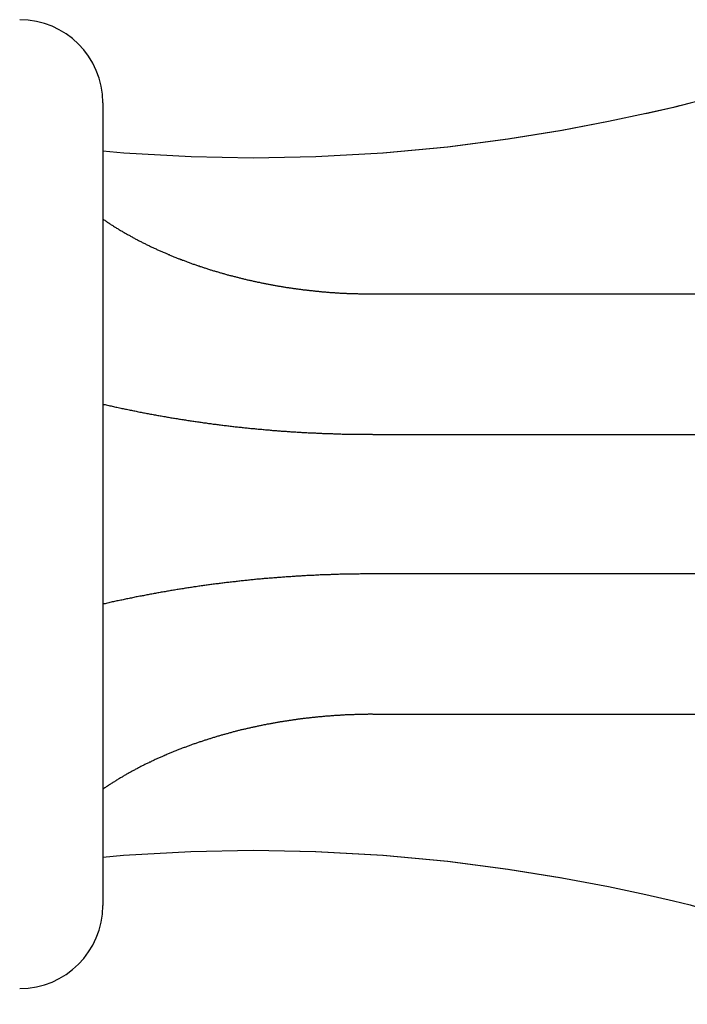
# Model space of a CAD drawing. Extents: x 0 to 96, y 13 to 124.
# Drawn here: x 22 to 23, y 74 to 74 of the extents above; entities that cross this region are included whole.
import ezdxf

# ---------------------------------------------------------------- set-up
doc = ezdxf.new("R2010")
doc.units = 0
doc.header["$LTSCALE"] = 1.21
doc.header["$PDMODE"] = 3
doc.header["$PDSIZE"] = 0.3125
doc.layers.get('0').update_dxf_attribs({"linetype": 'CONTINUOUS'})
doc.layers.get('DEFPOINTS').update_dxf_attribs({"linetype": 'CONTINUOUS'})
doc.styles.add('ARIAL_NARROW_BOLD', font='txt')
doc.dimstyles.get("Standard").update_dxf_attribs({"dimtxt": 0.125, "dimasz": 0.1875, "dimexe": 0.18, "dimexo": 0.0625, "dimgap": 0.09, "dimtad": 0, "dimtih": 1, "dimtoh": 1, "dimzin": 4, "dimcen": 0.09, "dimazin": 3, "dimtol": 1, "dimtp": 0.0001, "dimtm": 0.0001, "dimtfac": 1, "dimtofl": 0, "dimtmove": 0, "dimatfit": 3})

# ---------------------------------------------------------------- blocks, each defined once
blk = doc.blocks.new('*U57')
at = {"style": 'ARIAL_NARROW_BOLD'}
blk.add_text('D', height=0.5, dxfattribs=at).set_placement((31.0962, 66.42393))
blk = doc.blocks.new('*D4')
for p, q in [((16.70718, 76.78603), (31.54919, 76.78603)), ((31.30919, 76.06603), (31.30919, 67.17393)), ((31.30919, 49.06103), (31.30919, 66.17393)), ((23.72718, 48.34103), (31.54919, 48.34103))]:
    blk.add_line(p, q)
for points in [[(31.18919, 76.06603), (31.42919, 76.06603), (31.30919, 76.78603)], [(31.18919, 49.06103), (31.42919, 49.06103), (31.30919, 48.34103)]]:
    blk.add_solid(points)
at = {"layer": 'DEFPOINTS', "color": 0}
for p in [(16.51718, 76.78603), (31.30919, 76.78603), (23.53718, 48.34103)]:
    blk.add_point(p, dxfattribs=at)
blk.add_blockref('*U57', (0, 0))
blk = doc.blocks.new('*U58')
at = {"style": 'ARIAL_NARROW_BOLD'}
blk.add_text('E', height=0.5, dxfattribs=at).set_placement((34.75991, 62.76582))
blk = doc.blocks.new('*D5')
for p, q in [((19.09518, 78.81649), (35.19772, 78.81649)), ((34.95772, 78.09649), (34.95772, 63.51582)), ((34.95772, 49.06103), (34.95772, 62.51582)), ((22.99218, 48.34103), (35.19772, 48.34103))]:
    blk.add_line(p, q)
for points in [[(34.83772, 78.09649), (35.07772, 78.09649), (34.95772, 78.81649)], [(34.83772, 49.06103), (35.07772, 49.06103), (34.95772, 48.34103)]]:
    blk.add_solid(points)
at = {"layer": 'DEFPOINTS', "color": 0}
for p in [(18.90518, 78.81649), (34.95772, 78.81649), (22.80218, 48.34103)]:
    blk.add_point(p, dxfattribs=at)
blk.add_blockref('*U58', (0, 0))

msp = doc.modelspace()

# ---------------------------------------------------------------- linework, layer by layer
at = {"linetype": 'CONTINUOUS'}
for p, q in [((22.10655, 74.36653), (22.10655, 73.75753)), ((22.31114, 74.2215), (22.66114, 74.2215)), ((22.31114, 74.11496), (22.66114, 74.11496)), ((22.66114, 74.0091), (22.31114, 74.0091)), ((22.66114, 73.90257), (22.31114, 73.90257))]:
    msp.add_line(p, q, dxfattribs=at)
for points in [[(22.54333, 74.36407), (22.53906, 74.36303), (22.51826, 74.35824)], [(22.5559, 74.36714), (22.55168, 74.3661), (22.53909, 74.36304), (22.51833, 74.35825)], [(22.51833, 74.35825), (22.48984, 74.35218), (22.4546, 74.34547), (22.41354, 74.33881), (22.36782, 74.33288), (22.31876, 74.32826)], [(22.48995, 74.3522), (22.45475, 74.3455), (22.41374, 74.33884), (22.36807, 74.3329), (22.31905, 74.32828), (22.26815, 74.32542), (22.22064, 74.32456)], [(22.22064, 74.32456), (22.17345, 74.32541), (22.12252, 74.32826), (22.10655, 74.32976)], [(22.10655, 73.7943), (22.12226, 73.79578), (22.17315, 73.79864), (22.22064, 73.79951)], [(22.22064, 73.79951), (22.26784, 73.79865), (22.31878, 73.7958), (22.36785, 73.79118), (22.41357, 73.78524), (22.45463, 73.77858)], [(22.22064, 73.79951), (22.26813, 73.79864), (22.31902, 73.79578), (22.36804, 73.79116), (22.41371, 73.78522), (22.45473, 73.77857)], [(22.45463, 73.77858), (22.48992, 73.77187), (22.51829, 73.76582)], [(22.48987, 73.77188), (22.51829, 73.76582), (22.53907, 73.76102), (22.55167, 73.75797), (22.5559, 73.75692)]]:
    msp.add_lwpolyline(points, dxfattribs=at)
for points in [[(22.1063, 74.2785, 0), (22.1069, 74.2781, 0), (22.1074, 74.2778, 0), (22.108, 74.2774, 0), (22.1085, 74.277, 0), (22.1091, 74.2766, 0), (22.1096, 74.2762, 0), (22.1102, 74.2759, 0), (22.1108, 74.2755, 0), (22.1113, 74.2751, 0), (22.1119, 74.2747, 0), (22.1125, 74.2744, 0), (22.113, 74.274, 0), (22.1136, 74.2736, 0), (22.1142, 74.2733, 0), (22.1147, 74.2729, 0), (22.1153, 74.2725, 0), (22.1159, 74.2722, 0), (22.1165, 74.2718, 0), (22.117, 74.2715, 0), (22.1176, 74.2711, 0), (22.1182, 74.2708, 0), (22.1188, 74.2704, 0), (22.1193, 74.2701, 0), (22.1199, 74.2697, 0), (22.1205, 74.2694, 0), (22.1211, 74.269, 0), (22.1217, 74.2687, 0), (22.1223, 74.2683, 0), (22.1228, 74.268, 0), (22.1234, 74.2677, 0), (22.124, 74.2673, 0), (22.1246, 74.267, 0), (22.1252, 74.2667, 0), (22.1258, 74.2663, 0), (22.1264, 74.266, 0), (22.127, 74.2657, 0), (22.1275, 74.2653, 0), (22.1281, 74.265, 0), (22.1287, 74.2647, 0), (22.1293, 74.2644, 0), (22.1299, 74.264, 0), (22.1305, 74.2637, 0), (22.1311, 74.2634, 0), (22.1317, 74.2631, 0), (22.1323, 74.2628, 0), (22.1329, 74.2625, 0), (22.1335, 74.2621, 0), (22.1341, 74.2618, 0), (22.1347, 74.2615, 0), (22.1353, 74.2612, 0), (22.1359, 74.2609, 0), (22.1365, 74.2606, 0), (22.1371, 74.2603, 0), (22.1377, 74.26, 0), (22.1383, 74.2597, 0), (22.1389, 74.2594, 0), (22.1395, 74.2591, 0), (22.1402, 74.2588, 0), (22.1408, 74.2585, 0), (22.1414, 74.2582, 0), (22.142, 74.2579, 0), (22.1426, 74.2576, 0), (22.1432, 74.2573, 0), (22.1438, 74.257, 0), (22.1444, 74.2567, 0), (22.145, 74.2565, 0), (22.1456, 74.2562, 0), (22.1463, 74.2559, 0), (22.1469, 74.2556, 0), (22.1475, 74.2553, 0), (22.1481, 74.255, 0), (22.1487, 74.2548, 0), (22.1493, 74.2545, 0), (22.15, 74.2542, 0), (22.1506, 74.2539, 0), (22.1512, 74.2537, 0), (22.1518, 74.2534, 0), (22.1524, 74.2531, 0), (22.153, 74.2529, 0), (22.1537, 74.2526, 0), (22.1543, 74.2523, 0), (22.1549, 74.2521, 0), (22.1555, 74.2518, 0), (22.1562, 74.2515, 0), (22.1568, 74.2513, 0), (22.1574, 74.251, 0), (22.158, 74.2507, 0), (22.1587, 74.2505, 0), (22.1593, 74.2502, 0), (22.1599, 74.25, 0), (22.1605, 74.2497, 0), (22.1612, 74.2495, 0), (22.1618, 74.2492, 0), (22.1624, 74.249, 0), (22.163, 74.2487, 0), (22.1637, 74.2485, 0), (22.1643, 74.2482, 0), (22.1649, 74.248, 0), (22.1656, 74.2477, 0), (22.1662, 74.2475, 0), (22.1668, 74.2472, 0), (22.1675, 74.247, 0), (22.1681, 74.2468, 0), (22.1687, 74.2465, 0), (22.1694, 74.2463, 0), (22.17, 74.2461, 0), (22.1706, 74.2458, 0), (22.1713, 74.2456, 0), (22.1719, 74.2454, 0), (22.1725, 74.2451, 0), (22.1732, 74.2449, 0), (22.1738, 74.2447, 0), (22.1744, 74.2444, 0), (22.1751, 74.2442, 0), (22.1757, 74.244, 0), (22.1764, 74.2438, 0), (22.177, 74.2435, 0), (22.1776, 74.2433, 0), (22.1783, 74.2431, 0), (22.1789, 74.2429, 0), (22.1795, 74.2427, 0), (22.1802, 74.2424, 0), (22.1808, 74.2422, 0), (22.1815, 74.242, 0), (22.1821, 74.2418, 0), (22.1828, 74.2416, 0), (22.1834, 74.2414, 0), (22.184, 74.2412, 0), (22.1847, 74.241, 0), (22.1853, 74.2408, 0), (22.186, 74.2405, 0), (22.1866, 74.2403, 0), (22.1873, 74.2401, 0), (22.1879, 74.2399, 0), (22.1885, 74.2397, 0), (22.1892, 74.2395, 0), (22.1898, 74.2393, 0), (22.1905, 74.2391, 0), (22.1911, 74.2389, 0), (22.1918, 74.2387, 0), (22.1924, 74.2386, 0), (22.1931, 74.2384, 0), (22.1937, 74.2382, 0), (22.1944, 74.238, 0), (22.195, 74.2378, 0), (22.1957, 74.2376, 0), (22.1963, 74.2374, 0), (22.197, 74.2372, 0), (22.1976, 74.237, 0), (22.1983, 74.2369, 0), (22.1989, 74.2367, 0), (22.1996, 74.2365, 0), (22.2002, 74.2363, 0), (22.2009, 74.2361, 0), (22.2015, 74.236, 0), (22.2022, 74.2358, 0), (22.2028, 74.2356, 0), (22.2035, 74.2354, 0), (22.2041, 74.2352, 0), (22.2048, 74.2351, 0), (22.2054, 74.2349, 0), (22.2061, 74.2347, 0), (22.2068, 74.2346, 0), (22.2074, 74.2344, 0), (22.2081, 74.2342, 0), (22.2087, 74.2341, 0), (22.2094, 74.2339, 0), (22.21, 74.2337, 0), (22.2107, 74.2336, 0), (22.2113, 74.2334, 0), (22.212, 74.2332, 0), (22.2127, 74.2331, 0), (22.2133, 74.2329, 0), (22.214, 74.2328, 0), (22.2146, 74.2326, 0), (22.2153, 74.2325, 0), (22.216, 74.2323, 0), (22.2166, 74.2322, 0), (22.2173, 74.232, 0), (22.2179, 74.2319, 0), (22.2186, 74.2317, 0), (22.2192, 74.2316, 0), (22.2199, 74.2314, 0), (22.2206, 74.2313, 0), (22.2212, 74.2311, 0), (22.2219, 74.231, 0), (22.2225, 74.2308, 0), (22.2232, 74.2307, 0), (22.2239, 74.2305, 0), (22.2245, 74.2304, 0), (22.2252, 74.2303, 0), (22.2259, 74.2301, 0), (22.2265, 74.23, 0), (22.2272, 74.2299, 0), (22.2278, 74.2297, 0), (22.2285, 74.2296, 0), (22.2292, 74.2295, 0), (22.2298, 74.2293, 0), (22.2305, 74.2292, 0), (22.2312, 74.2291, 0), (22.2318, 74.2289, 0), (22.2325, 74.2288, 0), (22.2332, 74.2287, 0), (22.2338, 74.2286, 0), (22.2345, 74.2284, 0), (22.2351, 74.2283, 0), (22.2358, 74.2282, 0), (22.2365, 74.2281, 0), (22.2371, 74.228, 0), (22.2378, 74.2279, 0), (22.2385, 74.2277, 0), (22.2391, 74.2276, 0), (22.2398, 74.2275, 0), (22.2405, 74.2274, 0), (22.2411, 74.2273, 0), (22.2418, 74.2272, 0), (22.2425, 74.2271, 0), (22.2431, 74.2269, 0), (22.2438, 74.2268, 0), (22.2445, 74.2267, 0), (22.2451, 74.2266, 0), (22.2458, 74.2265, 0), (22.2465, 74.2264, 0), (22.2472, 74.2263, 0), (22.2478, 74.2262, 0), (22.2485, 74.2261, 0), (22.2492, 74.226, 0), (22.2498, 74.2259, 0), (22.2505, 74.2258, 0), (22.2512, 74.2257, 0), (22.2518, 74.2256, 0), (22.2525, 74.2255, 0), (22.2532, 74.2254, 0), (22.2538, 74.2254, 0), (22.2545, 74.2253, 0), (22.2552, 74.2252, 0), (22.2559, 74.2251, 0), (22.2565, 74.225, 0), (22.2572, 74.2249, 0), (22.2579, 74.2248, 0), (22.2585, 74.2247, 0), (22.2592, 74.2247, 0), (22.2599, 74.2246, 0), (22.2606, 74.2245, 0), (22.2612, 74.2244, 0), (22.2619, 74.2243, 0), (22.2626, 74.2243, 0), (22.2632, 74.2242, 0), (22.2639, 74.2241, 0), (22.2646, 74.224, 0), (22.2653, 74.224, 0), (22.2659, 74.2239, 0), (22.2666, 74.2238, 0), (22.2673, 74.2238, 0), (22.2679, 74.2237, 0), (22.2686, 74.2236, 0), (22.2693, 74.2235, 0), (22.27, 74.2235, 0), (22.2706, 74.2234, 0), (22.2713, 74.2234, 0), (22.272, 74.2233, 0), (22.2727, 74.2232, 0), (22.2733, 74.2232, 0), (22.274, 74.2231, 0), (22.2747, 74.2231, 0), (22.2753, 74.223, 0), (22.276, 74.2229, 0), (22.2767, 74.2229, 0), (22.2774, 74.2228, 0), (22.278, 74.2228, 0), (22.2787, 74.2227, 0), (22.2794, 74.2227, 0), (22.2801, 74.2226, 0), (22.2807, 74.2226, 0), (22.2814, 74.2225, 0), (22.2821, 74.2225, 0), (22.2828, 74.2224, 0), (22.2834, 74.2224, 0), (22.2841, 74.2223, 0), (22.2848, 74.2223, 0), (22.2855, 74.2223, 0), (22.2861, 74.2222, 0), (22.2868, 74.2222, 0), (22.2875, 74.2221, 0), (22.2882, 74.2221, 0), (22.2888, 74.2221, 0), (22.2895, 74.222, 0), (22.2902, 74.222, 0), (22.2909, 74.222, 0), (22.2915, 74.2219, 0), (22.2922, 74.2219, 0), (22.2929, 74.2219, 0), (22.2936, 74.2219, 0), (22.2942, 74.2218, 0), (22.2949, 74.2218, 0), (22.2956, 74.2218, 0), (22.2963, 74.2218, 0), (22.2969, 74.2217, 0), (22.2976, 74.2217, 0), (22.2983, 74.2217, 0), (22.299, 74.2217, 0), (22.2996, 74.2217, 0), (22.3003, 74.2216, 0), (22.301, 74.2216, 0), (22.3017, 74.2216, 0), (22.3024, 74.2216, 0), (22.303, 74.2216, 0), (22.3037, 74.2216, 0), (22.3044, 74.2216, 0), (22.3051, 74.2215, 0), (22.3057, 74.2215, 0), (22.3064, 74.2215, 0), (22.3071, 74.2215, 0), (22.3078, 74.2215, 0), (22.3084, 74.2215, 0), (22.3091, 74.2215, 0), (22.3098, 74.2215, 0), (22.3105, 74.2215, 0), (22.3111, 74.2215, 0)], [(22.1065, 74.1379, 0), (22.1074, 74.1377, 0), (22.1083, 74.1375, 0), (22.1092, 74.1373, 0), (22.1101, 74.1371, 0), (22.111, 74.1369, 0), (22.1119, 74.1367, 0), (22.1128, 74.1365, 0), (22.1137, 74.1363, 0), (22.1146, 74.1361, 0), (22.1155, 74.1359, 0), (22.1164, 74.1357, 0), (22.1173, 74.1355, 0), (22.1182, 74.1353, 0), (22.1192, 74.1351, 0), (22.1201, 74.1349, 0), (22.121, 74.1347, 0), (22.1219, 74.1345, 0), (22.1228, 74.1343, 0), (22.1237, 74.1342, 0), (22.1246, 74.134, 0), (22.1255, 74.1338, 0), (22.1264, 74.1336, 0), (22.1273, 74.1334, 0), (22.1282, 74.1332, 0), (22.1291, 74.133, 0), (22.13, 74.1329, 0), (22.1309, 74.1327, 0), (22.1318, 74.1325, 0), (22.1327, 74.1323, 0), (22.1337, 74.1321, 0), (22.1346, 74.1319, 0), (22.1355, 74.1318, 0), (22.1364, 74.1316, 0), (22.1373, 74.1314, 0), (22.1382, 74.1312, 0), (22.1391, 74.1311, 0), (22.14, 74.1309, 0), (22.1409, 74.1307, 0), (22.1418, 74.1306, 0), (22.1427, 74.1304, 0), (22.1436, 74.1302, 0), (22.1446, 74.13, 0), (22.1455, 74.1299, 0), (22.1464, 74.1297, 0), (22.1473, 74.1295, 0), (22.1482, 74.1294, 0), (22.1491, 74.1292, 0), (22.15, 74.1291, 0), (22.1509, 74.1289, 0), (22.1518, 74.1287, 0), (22.1528, 74.1286, 0), (22.1537, 74.1284, 0), (22.1546, 74.1283, 0), (22.1555, 74.1281, 0), (22.1564, 74.1279, 0), (22.1573, 74.1278, 0), (22.1582, 74.1276, 0), (22.1591, 74.1275, 0), (22.1601, 74.1273, 0), (22.161, 74.1272, 0), (22.1619, 74.127, 0), (22.1628, 74.1269, 0), (22.1637, 74.1267, 0), (22.1646, 74.1266, 0), (22.1655, 74.1264, 0), (22.1664, 74.1263, 0), (22.1674, 74.1262, 0), (22.1683, 74.126, 0), (22.1692, 74.1259, 0), (22.1701, 74.1257, 0), (22.171, 74.1256, 0), (22.1719, 74.1254, 0), (22.1728, 74.1253, 0), (22.1738, 74.1252, 0), (22.1747, 74.125, 0), (22.1756, 74.1249, 0), (22.1765, 74.1248, 0), (22.1774, 74.1246, 0), (22.1783, 74.1245, 0), (22.1793, 74.1244, 0), (22.1802, 74.1242, 0), (22.1811, 74.1241, 0), (22.182, 74.124, 0), (22.1829, 74.1238, 0), (22.1838, 74.1237, 0), (22.1848, 74.1236, 0), (22.1857, 74.1235, 0), (22.1866, 74.1233, 0), (22.1875, 74.1232, 0), (22.1884, 74.1231, 0), (22.1893, 74.123, 0), (22.1903, 74.1228, 0), (22.1912, 74.1227, 0), (22.1921, 74.1226, 0), (22.193, 74.1225, 0), (22.1939, 74.1224, 0), (22.1948, 74.1223, 0), (22.1958, 74.1221, 0), (22.1967, 74.122, 0), (22.1976, 74.1219, 0), (22.1985, 74.1218, 0), (22.1994, 74.1217, 0), (22.2004, 74.1216, 0), (22.2013, 74.1215, 0), (22.2022, 74.1214, 0), (22.2031, 74.1212, 0), (22.204, 74.1211, 0), (22.205, 74.121, 0), (22.2059, 74.1209, 0), (22.2068, 74.1208, 0), (22.2077, 74.1207, 0), (22.2086, 74.1206, 0), (22.2096, 74.1205, 0), (22.2105, 74.1204, 0), (22.2114, 74.1203, 0), (22.2123, 74.1202, 0), (22.2132, 74.1201, 0), (22.2142, 74.12, 0), (22.2151, 74.1199, 0), (22.216, 74.1198, 0), (22.2169, 74.1197, 0), (22.2178, 74.1196, 0), (22.2188, 74.1195, 0), (22.2197, 74.1195, 0), (22.2206, 74.1194, 0), (22.2215, 74.1193, 0), (22.2224, 74.1192, 0), (22.2234, 74.1191, 0), (22.2243, 74.119, 0), (22.2252, 74.1189, 0), (22.2261, 74.1188, 0), (22.227, 74.1188, 0), (22.228, 74.1187, 0), (22.2289, 74.1186, 0), (22.2298, 74.1185, 0), (22.2307, 74.1184, 0), (22.2317, 74.1184, 0), (22.2326, 74.1183, 0), (22.2335, 74.1182, 0), (22.2344, 74.1181, 0), (22.2353, 74.118, 0), (22.2363, 74.118, 0), (22.2372, 74.1179, 0), (22.2381, 74.1178, 0), (22.239, 74.1177, 0), (22.24, 74.1177, 0), (22.2409, 74.1176, 0), (22.2418, 74.1175, 0), (22.2427, 74.1175, 0), (22.2436, 74.1174, 0), (22.2446, 74.1173, 0), (22.2455, 74.1173, 0), (22.2464, 74.1172, 0), (22.2473, 74.1171, 0), (22.2483, 74.1171, 0), (22.2492, 74.117, 0), (22.2501, 74.117, 0), (22.251, 74.1169, 0), (22.252, 74.1168, 0), (22.2529, 74.1168, 0), (22.2538, 74.1167, 0), (22.2547, 74.1167, 0), (22.2557, 74.1166, 0), (22.2566, 74.1166, 0), (22.2575, 74.1165, 0), (22.2584, 74.1164, 0), (22.2593, 74.1164, 0), (22.2603, 74.1163, 0), (22.2612, 74.1163, 0), (22.2621, 74.1162, 0), (22.263, 74.1162, 0), (22.264, 74.1162, 0), (22.2649, 74.1161, 0), (22.2658, 74.1161, 0), (22.2667, 74.116, 0), (22.2677, 74.116, 0), (22.2686, 74.1159, 0), (22.2695, 74.1159, 0), (22.2704, 74.1158, 0), (22.2714, 74.1158, 0), (22.2723, 74.1158, 0), (22.2732, 74.1157, 0), (22.2741, 74.1157, 0), (22.2751, 74.1157, 0), (22.276, 74.1156, 0), (22.2769, 74.1156, 0), (22.2778, 74.1156, 0), (22.2788, 74.1155, 0), (22.2797, 74.1155, 0), (22.2806, 74.1155, 0), (22.2815, 74.1154, 0), (22.2825, 74.1154, 0), (22.2834, 74.1154, 0), (22.2843, 74.1153, 0), (22.2852, 74.1153, 0), (22.2862, 74.1153, 0), (22.2871, 74.1153, 0), (22.288, 74.1152, 0), (22.2889, 74.1152, 0), (22.2899, 74.1152, 0), (22.2908, 74.1152, 0), (22.2917, 74.1152, 0), (22.2926, 74.1151, 0), (22.2936, 74.1151, 0), (22.2945, 74.1151, 0), (22.2954, 74.1151, 0), (22.2963, 74.1151, 0), (22.2973, 74.1151, 0), (22.2982, 74.1151, 0), (22.2991, 74.115, 0), (22.3, 74.115, 0), (22.301, 74.115, 0), (22.3019, 74.115, 0), (22.3028, 74.115, 0), (22.3037, 74.115, 0), (22.3047, 74.115, 0), (22.3056, 74.115, 0), (22.3065, 74.115, 0), (22.3074, 74.115, 0), (22.3084, 74.115, 0), (22.3093, 74.115, 0), (22.3102, 74.115, 0), (22.3111, 74.115, 0)], [(22.3111, 74.0091, 0), (22.3102, 74.0091, 0), (22.3093, 74.0091, 0), (22.3084, 74.0091, 0), (22.3074, 74.0091, 0), (22.3065, 74.0091, 0), (22.3056, 74.0091, 0), (22.3047, 74.0091, 0), (22.3037, 74.0091, 0), (22.3028, 74.0091, 0), (22.3019, 74.0091, 0), (22.301, 74.009, 0), (22.3, 74.009, 0), (22.2991, 74.009, 0), (22.2982, 74.009, 0), (22.2973, 74.009, 0), (22.2963, 74.009, 0), (22.2954, 74.009, 0), (22.2945, 74.009, 0), (22.2936, 74.0089, 0), (22.2926, 74.0089, 0), (22.2917, 74.0089, 0), (22.2908, 74.0089, 0), (22.2899, 74.0089, 0), (22.2889, 74.0088, 0), (22.288, 74.0088, 0), (22.2871, 74.0088, 0), (22.2862, 74.0088, 0), (22.2852, 74.0087, 0), (22.2843, 74.0087, 0), (22.2834, 74.0087, 0), (22.2825, 74.0087, 0), (22.2815, 74.0086, 0), (22.2806, 74.0086, 0), (22.2797, 74.0086, 0), (22.2788, 74.0085, 0), (22.2778, 74.0085, 0), (22.2769, 74.0085, 0), (22.276, 74.0084, 0), (22.2751, 74.0084, 0), (22.2741, 74.0084, 0), (22.2732, 74.0083, 0), (22.2723, 74.0083, 0), (22.2714, 74.0083, 0), (22.2704, 74.0082, 0), (22.2695, 74.0082, 0), (22.2686, 74.0081, 0), (22.2677, 74.0081, 0), (22.2667, 74.008, 0), (22.2658, 74.008, 0), (22.2649, 74.008, 0), (22.264, 74.0079, 0), (22.263, 74.0079, 0), (22.2621, 74.0078, 0), (22.2612, 74.0078, 0), (22.2603, 74.0077, 0), (22.2593, 74.0077, 0), (22.2584, 74.0076, 0), (22.2575, 74.0076, 0), (22.2566, 74.0075, 0), (22.2557, 74.0075, 0), (22.2547, 74.0074, 0), (22.2538, 74.0073, 0), (22.2529, 74.0073, 0), (22.252, 74.0072, 0), (22.251, 74.0072, 0), (22.2501, 74.0071, 0), (22.2492, 74.007, 0), (22.2483, 74.007, 0), (22.2473, 74.0069, 0), (22.2464, 74.0069, 0), (22.2455, 74.0068, 0), (22.2446, 74.0067, 0), (22.2436, 74.0067, 0), (22.2427, 74.0066, 0), (22.2418, 74.0065, 0), (22.2409, 74.0065, 0), (22.24, 74.0064, 0), (22.239, 74.0063, 0), (22.2381, 74.0062, 0), (22.2372, 74.0062, 0), (22.2363, 74.0061, 0), (22.2353, 74.006, 0), (22.2344, 74.0059, 0), (22.2335, 74.0059, 0), (22.2326, 74.0058, 0), (22.2317, 74.0057, 0), (22.2307, 74.0056, 0), (22.2298, 74.0056, 0), (22.2289, 74.0055, 0), (22.228, 74.0054, 0), (22.227, 74.0053, 0), (22.2261, 74.0052, 0), (22.2252, 74.0051, 0), (22.2243, 74.005, 0), (22.2234, 74.005, 0), (22.2224, 74.0049, 0), (22.2215, 74.0048, 0), (22.2206, 74.0047, 0), (22.2197, 74.0046, 0), (22.2188, 74.0045, 0), (22.2178, 74.0044, 0), (22.2169, 74.0043, 0), (22.216, 74.0042, 0), (22.2151, 74.0041, 0), (22.2142, 74.004, 0), (22.2132, 74.0039, 0), (22.2123, 74.0038, 0), (22.2114, 74.0038, 0), (22.2105, 74.0037, 0), (22.2096, 74.0035, 0), (22.2086, 74.0034, 0), (22.2077, 74.0033, 0), (22.2068, 74.0032, 0), (22.2059, 74.0031, 0), (22.205, 74.003, 0), (22.204, 74.0029, 0), (22.2031, 74.0028, 0), (22.2022, 74.0027, 0), (22.2013, 74.0026, 0), (22.2004, 74.0025, 0), (22.1994, 74.0024, 0), (22.1985, 74.0023, 0), (22.1976, 74.0022, 0), (22.1967, 74.002, 0), (22.1958, 74.0019, 0), (22.1948, 74.0018, 0), (22.1939, 74.0017, 0), (22.193, 74.0016, 0), (22.1921, 74.0015, 0), (22.1912, 74.0013, 0), (22.1903, 74.0012, 0), (22.1893, 74.0011, 0), (22.1884, 74.001, 0), (22.1875, 74.0009, 0), (22.1866, 74.0007, 0), (22.1857, 74.0006, 0), (22.1848, 74.0005, 0), (22.1838, 74.0004, 0), (22.1829, 74.0002, 0), (22.182, 74.0001, 0), (22.1811, 74, 0), (22.1802, 73.9998, 0), (22.1793, 73.9997, 0), (22.1783, 73.9996, 0), (22.1774, 73.9994, 0), (22.1765, 73.9993, 0), (22.1756, 73.9992, 0), (22.1747, 73.999, 0), (22.1738, 73.9989, 0), (22.1729, 73.9988, 0), (22.1719, 73.9986, 0), (22.171, 73.9985, 0), (22.1701, 73.9983, 0), (22.1692, 73.9982, 0), (22.1683, 73.9981, 0), (22.1674, 73.9979, 0), (22.1664, 73.9978, 0), (22.1655, 73.9976, 0), (22.1646, 73.9975, 0), (22.1637, 73.9973, 0), (22.1628, 73.9972, 0), (22.1619, 73.997, 0), (22.161, 73.9969, 0), (22.1601, 73.9967, 0), (22.1591, 73.9966, 0), (22.1582, 73.9964, 0), (22.1573, 73.9963, 0), (22.1564, 73.9961, 0), (22.1555, 73.996, 0), (22.1546, 73.9958, 0), (22.1537, 73.9956, 0), (22.1528, 73.9955, 0), (22.1518, 73.9953, 0), (22.1509, 73.9952, 0), (22.15, 73.995, 0), (22.1491, 73.9948, 0), (22.1482, 73.9947, 0), (22.1473, 73.9945, 0), (22.1464, 73.9943, 0), (22.1455, 73.9942, 0), (22.1446, 73.994, 0), (22.1436, 73.9938, 0), (22.1427, 73.9937, 0), (22.1418, 73.9935, 0), (22.1409, 73.9933, 0), (22.14, 73.9932, 0), (22.1391, 73.993, 0), (22.1382, 73.9928, 0), (22.1373, 73.9926, 0), (22.1364, 73.9925, 0), (22.1355, 73.9923, 0), (22.1346, 73.9921, 0), (22.1337, 73.9919, 0), (22.1327, 73.9918, 0), (22.1318, 73.9916, 0), (22.1309, 73.9914, 0), (22.13, 73.9912, 0), (22.1291, 73.991, 0), (22.1282, 73.9908, 0), (22.1273, 73.9907, 0), (22.1264, 73.9905, 0), (22.1255, 73.9903, 0), (22.1246, 73.9901, 0), (22.1237, 73.9899, 0), (22.1228, 73.9897, 0), (22.1219, 73.9895, 0), (22.121, 73.9893, 0), (22.1201, 73.9891, 0), (22.1192, 73.9889, 0), (22.1182, 73.9888, 0), (22.1173, 73.9886, 0), (22.1164, 73.9884, 0), (22.1155, 73.9882, 0), (22.1146, 73.988, 0), (22.1137, 73.9878, 0), (22.1128, 73.9876, 0), (22.1119, 73.9874, 0), (22.111, 73.9872, 0), (22.1101, 73.987, 0), (22.1092, 73.9867, 0), (22.1083, 73.9865, 0), (22.1074, 73.9863, 0), (22.1065, 73.9861, 0)], [(22.3111, 73.9026, 0), (22.3105, 73.9026, 0), (22.3098, 73.9026, 0), (22.3091, 73.9026, 0), (22.3084, 73.9026, 0), (22.3078, 73.9026, 0), (22.3071, 73.9025, 0), (22.3064, 73.9025, 0), (22.3057, 73.9025, 0), (22.3051, 73.9025, 0), (22.3044, 73.9025, 0), (22.3037, 73.9025, 0), (22.303, 73.9025, 0), (22.3024, 73.9025, 0), (22.3017, 73.9025, 0), (22.301, 73.9024, 0), (22.3003, 73.9024, 0), (22.2996, 73.9024, 0), (22.299, 73.9024, 0), (22.2983, 73.9024, 0), (22.2976, 73.9024, 0), (22.2969, 73.9023, 0), (22.2963, 73.9023, 0), (22.2956, 73.9023, 0), (22.2949, 73.9023, 0), (22.2942, 73.9022, 0), (22.2936, 73.9022, 0), (22.2929, 73.9022, 0), (22.2922, 73.9021, 0), (22.2915, 73.9021, 0), (22.2909, 73.9021, 0), (22.2902, 73.9021, 0), (22.2895, 73.902, 0), (22.2888, 73.902, 0), (22.2882, 73.902, 0), (22.2875, 73.9019, 0), (22.2868, 73.9019, 0), (22.2861, 73.9018, 0), (22.2855, 73.9018, 0), (22.2848, 73.9018, 0), (22.2841, 73.9017, 0), (22.2834, 73.9017, 0), (22.2828, 73.9016, 0), (22.2821, 73.9016, 0), (22.2814, 73.9015, 0), (22.2807, 73.9015, 0), (22.2801, 73.9014, 0), (22.2794, 73.9014, 0), (22.2787, 73.9013, 0), (22.278, 73.9013, 0), (22.2774, 73.9012, 0), (22.2767, 73.9012, 0), (22.276, 73.9011, 0), (22.2753, 73.9011, 0), (22.2747, 73.901, 0), (22.274, 73.901, 0), (22.2733, 73.9009, 0), (22.2727, 73.9008, 0), (22.272, 73.9008, 0), (22.2713, 73.9007, 0), (22.2706, 73.9006, 0), (22.27, 73.9006, 0), (22.2693, 73.9005, 0), (22.2686, 73.9004, 0), (22.2679, 73.9004, 0), (22.2673, 73.9003, 0), (22.2666, 73.9002, 0), (22.2659, 73.9002, 0), (22.2653, 73.9001, 0), (22.2646, 73.9, 0), (22.2639, 73.9, 0), (22.2632, 73.8999, 0), (22.2626, 73.8998, 0), (22.2619, 73.8997, 0), (22.2612, 73.8996, 0), (22.2606, 73.8996, 0), (22.2599, 73.8995, 0), (22.2592, 73.8994, 0), (22.2585, 73.8993, 0), (22.2579, 73.8992, 0), (22.2572, 73.8991, 0), (22.2565, 73.8991, 0), (22.2559, 73.899, 0), (22.2552, 73.8989, 0), (22.2545, 73.8988, 0), (22.2538, 73.8987, 0), (22.2532, 73.8986, 0), (22.2525, 73.8985, 0), (22.2518, 73.8984, 0), (22.2512, 73.8983, 0), (22.2505, 73.8982, 0), (22.2498, 73.8981, 0), (22.2492, 73.898, 0), (22.2485, 73.8979, 0), (22.2478, 73.8978, 0), (22.2472, 73.8977, 0), (22.2465, 73.8976, 0), (22.2458, 73.8975, 0), (22.2451, 73.8974, 0), (22.2445, 73.8973, 0), (22.2438, 73.8972, 0), (22.2431, 73.8971, 0), (22.2425, 73.897, 0), (22.2418, 73.8969, 0), (22.2411, 73.8968, 0), (22.2405, 73.8967, 0), (22.2398, 73.8966, 0), (22.2391, 73.8964, 0), (22.2385, 73.8963, 0), (22.2378, 73.8962, 0), (22.2371, 73.8961, 0), (22.2365, 73.896, 0), (22.2358, 73.8959, 0), (22.2351, 73.8957, 0), (22.2345, 73.8956, 0), (22.2338, 73.8955, 0), (22.2332, 73.8954, 0), (22.2325, 73.8952, 0), (22.2318, 73.8951, 0), (22.2312, 73.895, 0), (22.2305, 73.8949, 0), (22.2298, 73.8947, 0), (22.2292, 73.8946, 0), (22.2285, 73.8945, 0), (22.2278, 73.8943, 0), (22.2272, 73.8942, 0), (22.2265, 73.8941, 0), (22.2259, 73.8939, 0), (22.2252, 73.8938, 0), (22.2245, 73.8937, 0), (22.2239, 73.8935, 0), (22.2232, 73.8934, 0), (22.2225, 73.8932, 0), (22.2219, 73.8931, 0), (22.2212, 73.8929, 0), (22.2206, 73.8928, 0), (22.2199, 73.8927, 0), (22.2192, 73.8925, 0), (22.2186, 73.8924, 0), (22.2179, 73.8922, 0), (22.2173, 73.8921, 0), (22.2166, 73.8919, 0), (22.216, 73.8918, 0), (22.2153, 73.8916, 0), (22.2146, 73.8914, 0), (22.214, 73.8913, 0), (22.2133, 73.8911, 0), (22.2127, 73.891, 0), (22.212, 73.8908, 0), (22.2113, 73.8907, 0), (22.2107, 73.8905, 0), (22.21, 73.8903, 0), (22.2094, 73.8902, 0), (22.2087, 73.89, 0), (22.2081, 73.8898, 0), (22.2074, 73.8897, 0), (22.2068, 73.8895, 0), (22.2061, 73.8893, 0), (22.2054, 73.8892, 0), (22.2048, 73.889, 0), (22.2041, 73.8888, 0), (22.2035, 73.8886, 0), (22.2028, 73.8885, 0), (22.2022, 73.8883, 0), (22.2015, 73.8881, 0), (22.2009, 73.8879, 0), (22.2002, 73.8878, 0), (22.1996, 73.8876, 0), (22.1989, 73.8874, 0), (22.1983, 73.8872, 0), (22.1976, 73.887, 0), (22.197, 73.8868, 0), (22.1963, 73.8867, 0), (22.1957, 73.8865, 0), (22.195, 73.8863, 0), (22.1944, 73.8861, 0), (22.1937, 73.8859, 0), (22.1931, 73.8857, 0), (22.1924, 73.8855, 0), (22.1918, 73.8853, 0), (22.1911, 73.8851, 0), (22.1905, 73.8849, 0), (22.1898, 73.8847, 0), (22.1892, 73.8845, 0), (22.1885, 73.8843, 0), (22.1879, 73.8841, 0), (22.1873, 73.8839, 0), (22.1866, 73.8837, 0), (22.186, 73.8835, 0), (22.1853, 73.8833, 0), (22.1847, 73.8831, 0), (22.184, 73.8829, 0), (22.1834, 73.8827, 0), (22.1828, 73.8825, 0), (22.1821, 73.8823, 0), (22.1815, 73.882, 0), (22.1808, 73.8818, 0), (22.1802, 73.8816, 0), (22.1795, 73.8814, 0), (22.1789, 73.8812, 0), (22.1783, 73.881, 0), (22.1776, 73.8807, 0), (22.177, 73.8805, 0), (22.1764, 73.8803, 0), (22.1757, 73.8801, 0), (22.1751, 73.8799, 0), (22.1744, 73.8796, 0), (22.1738, 73.8794, 0), (22.1732, 73.8792, 0), (22.1725, 73.8789, 0), (22.1719, 73.8787, 0), (22.1713, 73.8785, 0), (22.1706, 73.8782, 0), (22.17, 73.878, 0), (22.1694, 73.8778, 0), (22.1687, 73.8775, 0), (22.1681, 73.8773, 0), (22.1675, 73.8771, 0), (22.1668, 73.8768, 0), (22.1662, 73.8766, 0), (22.1656, 73.8763, 0), (22.1649, 73.8761, 0), (22.1643, 73.8758, 0), (22.1637, 73.8756, 0), (22.163, 73.8753, 0), (22.1624, 73.8751, 0), (22.1618, 73.8748, 0), (22.1612, 73.8746, 0), (22.1605, 73.8743, 0), (22.1599, 73.8741, 0), (22.1593, 73.8738, 0), (22.1587, 73.8736, 0), (22.158, 73.8733, 0), (22.1574, 73.8731, 0), (22.1568, 73.8728, 0), (22.1562, 73.8725, 0), (22.1555, 73.8723, 0), (22.1549, 73.872, 0), (22.1543, 73.8717, 0), (22.1537, 73.8715, 0), (22.153, 73.8712, 0), (22.1524, 73.8709, 0), (22.1518, 73.8707, 0), (22.1512, 73.8704, 0), (22.1506, 73.8701, 0), (22.15, 73.8698, 0), (22.1493, 73.8696, 0), (22.1487, 73.8693, 0), (22.1481, 73.869, 0), (22.1475, 73.8687, 0), (22.1469, 73.8685, 0), (22.1463, 73.8682, 0), (22.1456, 73.8679, 0), (22.145, 73.8676, 0), (22.1444, 73.8673, 0), (22.1438, 73.867, 0), (22.1432, 73.8667, 0), (22.1426, 73.8664, 0), (22.142, 73.8662, 0), (22.1414, 73.8659, 0), (22.1408, 73.8656, 0), (22.1401, 73.8653, 0), (22.1395, 73.865, 0), (22.1389, 73.8647, 0), (22.1383, 73.8644, 0), (22.1377, 73.8641, 0), (22.1371, 73.8638, 0), (22.1365, 73.8635, 0), (22.1359, 73.8632, 0), (22.1353, 73.8629, 0), (22.1347, 73.8625, 0), (22.1341, 73.8622, 0), (22.1335, 73.8619, 0), (22.1329, 73.8616, 0), (22.1323, 73.8613, 0), (22.1317, 73.861, 0), (22.1311, 73.8607, 0), (22.1305, 73.8603, 0), (22.1299, 73.86, 0), (22.1293, 73.8597, 0), (22.1287, 73.8594, 0), (22.1281, 73.859, 0), (22.1275, 73.8587, 0), (22.127, 73.8584, 0), (22.1264, 73.8581, 0), (22.1258, 73.8577, 0), (22.1252, 73.8574, 0), (22.1246, 73.8571, 0), (22.124, 73.8567, 0), (22.1234, 73.8564, 0), (22.1228, 73.8561, 0), (22.1223, 73.8557, 0), (22.1217, 73.8554, 0), (22.1211, 73.855, 0), (22.1205, 73.8547, 0), (22.1199, 73.8543, 0), (22.1193, 73.854, 0), (22.1188, 73.8536, 0), (22.1182, 73.8533, 0), (22.1176, 73.8529, 0), (22.117, 73.8526, 0), (22.1165, 73.8522, 0), (22.1159, 73.8519, 0), (22.1153, 73.8515, 0), (22.1147, 73.8512, 0), (22.1142, 73.8508, 0), (22.1136, 73.8504, 0), (22.113, 73.8501, 0), (22.1125, 73.8497, 0), (22.1119, 73.8493, 0), (22.1113, 73.849, 0), (22.1108, 73.8486, 0), (22.1102, 73.8482, 0), (22.1096, 73.8478, 0), (22.1091, 73.8475, 0), (22.1085, 73.8471, 0), (22.108, 73.8467, 0), (22.1074, 73.8463, 0), (22.1069, 73.8459, 0), (22.1063, 73.8455, 0)]]:
    msp.add_polyline3d(points)
for centre, start, end in [((22.04355, 74.36653), 0, 90), ((22.04355, 73.75753), 270, 0)]:
    msp.add_arc(centre, 0.063, start, end, dxfattribs=at)

# ---------------------------------------------------------------- dimensions: what is measured, and where the dimension line sits
at = {"color": 1}
for base, p1, p2, text, picture, middle in [((34.95772, 78.81649), (22.80218, 48.34103), (18.90518, 78.81649), 'E', '*D5', (34.95772, 63.01582)), ((31.30919, 76.78603), (23.53718, 48.34103), (16.51718, 76.78603), 'D', '*D4', (31.30919, 66.67393))]:
    dim = msp.add_linear_dim(base=base, p1=p1, p2=p2, angle=90, text=text, dimstyle='Standard', dxfattribs=at)
    dim.commit()
    dim.dimension.update_dxf_attribs({"geometry": picture, "text_midpoint": middle, "dimtype": 128})

doc.saveas('drawing.dxf')
